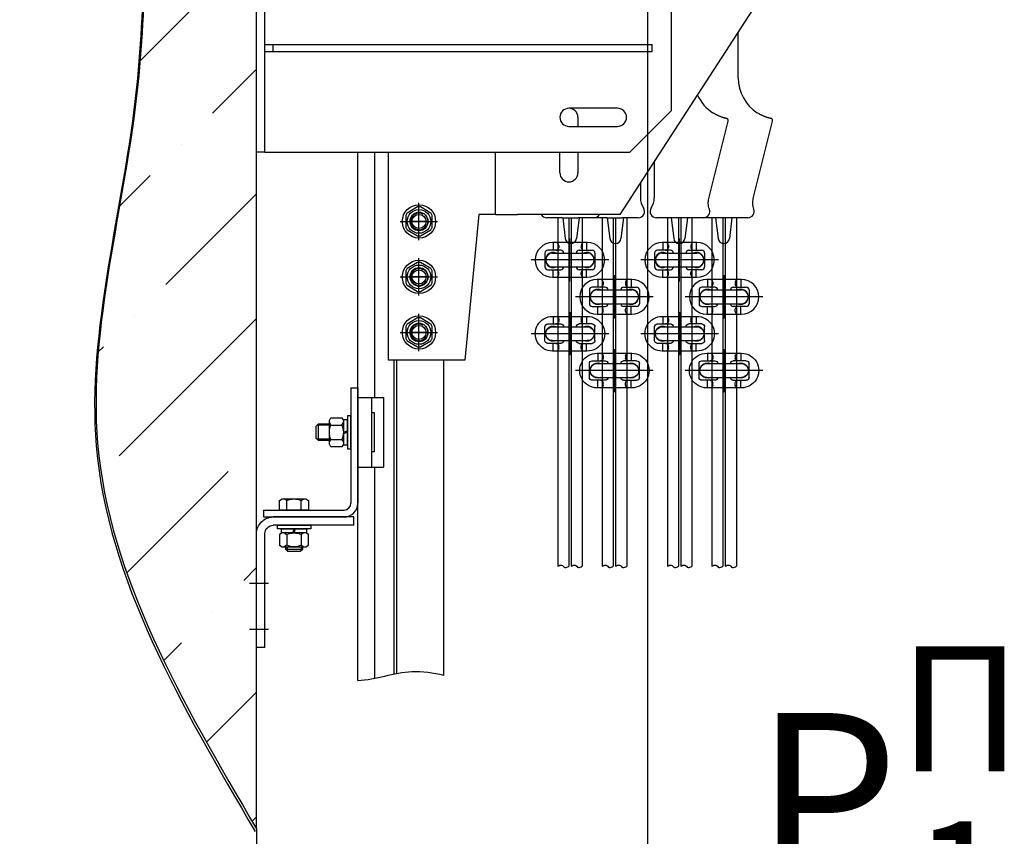
# Model space of a CAD drawing. Units: millimetres. Extents: x 0 to 2942, y -17 to 594.
# Drawn here: x 760 to 777, y 527 to 542 of the extents above; entities that cross this region are included whole.
import ezdxf

# ---------------------------------------------------------------- set-up
doc = ezdxf.new("R2010")
doc.units = ezdxf.units.MM
doc.linetypes.add('CENTER', pattern=[50.8, 31.75, -6.35, 6.35, -6.35])
doc.layers.add('ЕСКД_Оформление', color=1, linetype='Continuous', lineweight=13)
doc.styles.get("Standard").update_dxf_attribs({"font": 'GOST_A (SAPR LM)_2.ttf'})
doc.dimstyles.new('STANDARD$0', dxfattribs={"dimtxt": 3.5, "dimasz": 3.5, "dimexe": 2, "dimexo": 0, "dimgap": 1.25, "dimtad": 1, "dimdec": 3, "dimtxsty": 'Standard', "dimcen": 3.5, "dimclrd": 3, "dimclre": 1, "dimclrt": 3, "dimadec": 0, "dimazin": 2, "dimtfac": 1, "dimtdec": 3, "dimtmove": 0, "dimatfit": 3, "dimfxl": 1, "dimtolj": 1, "dimarcsym": 0})

# ---------------------------------------------------------------- blocks, each defined once
blk = doc.blocks.new('*D148')
at = {"layer": 'Defpoints', "color": 0, "linetype": 'Continuous', "lineweight": 60}
for p in [(763.823, 527.458), (770.869, 522.708), (763.823, 520.895)]:
    blk.add_point(p, dxfattribs=at)
at = {"layer": 'ЕСКД_Оформление', "color": 1, "lineweight": -2}
for p, q in [((763.823, 527.458), (763.823, 518.895)), ((770.869, 522.708), (770.869, 518.895))]:
    blk.add_line(p, q, dxfattribs=at)
at = {"layer": 'ЕСКД_Оформление', "color": 3, "lineweight": -2}
for p, q in [((763.823, 520.895), (740.215, 520.895)), ((761.323, 520.895), (758.823, 520.895)), ((770.869, 520.895), (763.823, 520.895)), ((773.369, 520.895), (775.869, 520.895))]:
    blk.add_line(p, q, dxfattribs=at)
at = {"layer": 'ЕСКД_Оформление', "color": 3, "linetype": 'Continuous', "lineweight": 60}
for points in [[(761.323, 520.478), (761.323, 521.311), (763.823, 520.895)], [(773.369, 521.311), (773.369, 520.478), (770.869, 520.895)]]:
    blk.add_solid(points, dxfattribs=at)
at = {"layer": 'ЕСКД_Оформление', "color": 3, "linetype": 'Continuous', "insert": (749.035, 523.397), "char_height": 2.5, "attachment_point": 5}
blk.add_mtext('\\A1;\\A1;L{\\H0.75x;\\S ^ 1;} =280...480', dxfattribs=at)

msp = doc.modelspace()

# ---------------------------------------------------------------- hatches: boundary and pattern name
h = msp.add_hatch()
h.set_pattern_fill('ANSI36', color=1, scale=0.5)
h.set_pattern_definition([(45, (-8128.8296, -87.4258), (0.841899, 3.08696304), [3.96875, -0.79375, 0, -0.79375])])
edge = h.paths.add_edge_path()
edge.add_spline(control_points=[(763.822668, 549.776576), (763.14755, 548.46018), (761.713143, 545.663263), (761.960925, 540.322294), (760.009524, 533.965146), (762.491981, 529.728894), (763.822668, 527.458108)], knot_values=[0, 0, 0, 0, 4.359419371, 9.262361412, 15.767213449, 23.282545006, 23.282545006, 23.282545006, 23.282545006], degree=3, periodic=0)
edge.add_line((763.822668, 527.458108), (763.822668, 549.776576))

# ---------------------------------------------------------------- linework, layer by layer
at = {"color": 1, "linetype": 'Continuous'}
for p, q in [((763.822668, 527.458108), (763.822668, 549.776576)), ((763.822668, 539.65263), (763.822668, 543.40263)), ((763.972668, 539.65263), (763.972668, 543.40263)), ((770.372668, 538.52763), (773.122668, 542.77763)), ((771.297668, 540.40263), (771.297668, 542.65263)), ((772.497668, 540.988974), (772.497668, 541.811721)), ((763.972668, 541.59013), (764.122668, 541.59013)), ((764.122668, 541.46513), (764.122668, 541.59013)), ((764.122668, 541.59013), (770.947668, 541.59013)), ((770.947668, 541.46513), (770.947668, 541.59013)), ((763.972668, 541.46513), (764.122668, 541.46513)), ((764.122668, 541.46513), (770.947668, 541.46513)), ((770.322668, 540.44013), (769.447668, 540.44013)), ((770.547668, 539.65263), (771.297668, 540.40263)), ((769.610168, 540.27763), (769.610168, 540.11513)), ((771.967628, 538.812715), (772.316138, 540.210512)), ((772.767628, 538.812715), (773.116138, 540.210512)), ((769.447668, 540.11513), (770.322668, 540.11513)), ((763.972668, 539.65263), (763.822668, 539.65263)), ((763.972668, 539.65263), (770.547668, 539.65263)), ((763.972668, 539.65263), (764.122668, 539.65263)), ((766.197668, 535.90263), (766.197668, 539.65263)), ((768.122668, 538.52763), (768.122668, 539.65263)), ((769.285168, 539.27763), (769.285168, 539.65263)), ((769.610168, 539.65263), (769.610168, 539.27763)), ((770.985168, 539.474221), (770.985168, 538.827202)), ((770.735168, 539.087857), (770.735168, 538.827202)), ((767.822668, 538.52763), (767.572668, 535.90263)), ((767.922668, 538.52763), (767.822668, 538.52763)), ((768.122668, 538.52763), (767.922668, 538.52763)), ((768.122668, 538.52763), (768.522668, 538.52763)), ((770.372668, 538.52763), (768.522668, 538.52763)), ((769.335168, 538.469753), (769.047668, 538.469753)), ((769.335168, 538.469753), (769.610168, 538.469753)), ((769.33704, 538.469753), (769.383192, 538.093875)), ((769.631748, 538.469753), (769.585596, 538.093875)), ((769.897668, 538.469753), (769.610168, 538.469753)), ((770.135168, 538.469753), (769.897668, 538.469753)), ((770.135168, 538.469753), (770.410168, 538.469753)), ((770.13704, 538.469753), (770.183192, 538.093875)), ((770.431748, 538.469753), (770.385596, 538.093875)), ((770.697668, 538.469753), (770.410168, 538.469753)), ((771.310168, 538.469753), (771.022668, 538.469753)), ((771.288587, 538.469753), (771.334739, 538.093875)), ((771.585168, 538.469753), (771.310168, 538.469753)), ((771.583296, 538.469753), (771.537144, 538.093875)), ((771.872668, 538.469753), (771.585168, 538.469753)), ((772.110168, 538.469753), (771.872668, 538.469753)), ((772.088587, 538.469753), (772.134739, 538.093875)), ((772.385168, 538.469753), (772.110168, 538.469753)), ((772.383296, 538.469753), (772.337144, 538.093875)), ((772.672668, 538.469753), (772.385168, 538.469753)), ((769.779414, 538.02015), (769.154414, 538.02015)), ((769.166914, 538.02015), (769.166914, 537.88265)), ((769.766914, 538.02015), (769.766914, 537.88265)), ((771.754414, 538.02015), (771.129414, 538.02015)), ((771.141914, 538.02015), (771.141914, 537.88265)), ((771.741914, 538.02015), (771.741914, 537.88265)), ((769.016914, 537.83265), (769.016914, 537.58265)), ((769.301444, 537.88265), (769.066914, 537.88265)), ((769.154414, 537.83265), (769.779414, 537.83265)), ((769.264842, 537.97015), (769.264842, 537.93265)), ((769.632384, 537.88265), (769.866914, 537.88265)), ((769.668987, 537.97015), (769.668987, 537.93265)), ((769.916914, 537.83265), (769.916914, 537.58265)), ((770.991914, 537.83265), (770.991914, 537.58265)), ((771.276444, 537.88265), (771.041914, 537.88265)), ((771.129414, 537.83265), (771.754414, 537.83265)), ((771.239842, 537.97015), (771.239842, 537.93265)), ((771.607384, 537.88265), (771.841914, 537.88265)), ((771.643987, 537.97015), (771.643987, 537.93265)), ((771.891914, 537.83265), (771.891914, 537.58265)), ((769.066914, 537.53265), (769.301444, 537.53265)), ((769.154414, 537.58265), (769.779414, 537.58265)), ((769.166914, 537.39515), (769.166914, 537.53265)), ((769.264842, 537.44515), (769.264842, 537.48265)), ((769.866914, 537.53265), (769.632384, 537.53265)), ((769.668987, 537.44515), (769.668987, 537.48265)), ((769.766914, 537.39515), (769.766914, 537.53265)), ((771.041914, 537.53265), (771.276444, 537.53265)), ((771.129414, 537.58265), (771.754414, 537.58265)), ((771.141914, 537.39515), (771.141914, 537.53265)), ((771.239842, 537.44515), (771.239842, 537.48265)), ((771.841914, 537.53265), (771.607384, 537.53265)), ((771.643987, 537.44515), (771.643987, 537.48265)), ((771.741914, 537.39515), (771.741914, 537.53265)), ((769.154414, 537.39515), (769.779414, 537.39515)), ((770.579414, 537.356078), (769.954414, 537.356078)), ((769.966914, 537.356078), (769.966914, 537.218578)), ((770.064842, 537.306078), (770.064842, 537.268578)), ((770.468987, 537.306078), (770.468987, 537.268578)), ((770.566914, 537.356078), (770.566914, 537.218578)), ((771.129414, 537.39515), (771.754414, 537.39515)), ((772.554414, 537.356078), (771.929414, 537.356078)), ((771.941914, 537.356078), (771.941914, 537.218578)), ((772.039842, 537.306078), (772.039842, 537.268578)), ((772.443987, 537.306078), (772.443987, 537.268578)), ((772.541914, 537.356078), (772.541914, 537.218578)), ((769.816914, 537.168578), (769.816914, 536.918578)), ((770.101444, 537.218578), (769.866914, 537.218578)), ((769.954414, 537.168578), (770.579414, 537.168578)), ((770.432384, 537.218578), (770.666914, 537.218578)), ((770.716914, 537.168578), (770.716914, 536.918578)), ((771.791914, 537.168578), (771.791914, 536.918578)), ((772.076444, 537.218578), (771.841914, 537.218578)), ((771.929414, 537.168578), (772.554414, 537.168578)), ((772.407384, 537.218578), (772.641914, 537.218578)), ((772.691914, 537.168578), (772.691914, 536.918578)), ((769.866914, 536.868578), (770.101444, 536.868578)), ((769.954414, 536.918578), (770.579414, 536.918578)), ((769.966914, 536.731078), (769.966914, 536.868578)), ((770.064842, 536.781078), (770.064842, 536.818578)), ((770.666914, 536.868578), (770.432384, 536.868578)), ((770.468987, 536.781078), (770.468987, 536.818578)), ((770.566914, 536.731078), (770.566914, 536.868578)), ((771.841914, 536.868578), (772.076444, 536.868578)), ((771.929414, 536.918578), (772.554414, 536.918578)), ((771.941914, 536.731078), (771.941914, 536.868578)), ((772.039842, 536.781078), (772.039842, 536.818578)), ((772.641914, 536.868578), (772.407384, 536.868578)), ((772.443987, 536.781078), (772.443987, 536.818578)), ((772.541914, 536.731078), (772.541914, 536.868578)), ((769.154414, 536.692006), (769.779414, 536.692006)), ((769.166914, 536.692006), (769.166914, 536.554506)), ((769.264842, 536.642006), (769.264842, 536.604506)), ((769.668987, 536.642006), (769.668987, 536.604506)), ((769.766914, 536.692006), (769.766914, 536.554506)), ((769.954414, 536.731078), (770.579414, 536.731078)), ((771.129414, 536.692006), (771.754414, 536.692006)), ((771.141914, 536.692006), (771.141914, 536.554506)), ((771.239842, 536.642006), (771.239842, 536.604506)), ((771.643987, 536.642006), (771.643987, 536.604506)), ((771.741914, 536.692006), (771.741914, 536.554506)), ((771.929414, 536.731078), (772.554414, 536.731078)), ((769.016914, 536.254506), (769.016914, 536.504506)), ((769.066914, 536.554506), (769.301444, 536.554506)), ((769.154414, 536.504506), (769.779414, 536.504506)), ((769.866914, 536.554506), (769.632384, 536.554506)), ((769.916914, 536.254506), (769.916914, 536.504506)), ((770.991914, 536.254506), (770.991914, 536.504506)), ((771.041914, 536.554506), (771.276444, 536.554506)), ((771.129414, 536.504506), (771.754414, 536.504506)), ((771.841914, 536.554506), (771.607384, 536.554506)), ((771.891914, 536.254506), (771.891914, 536.504506)), ((769.154414, 536.254506), (769.779414, 536.254506)), ((771.129414, 536.254506), (771.754414, 536.254506)), ((769.301444, 536.204506), (769.066914, 536.204506)), ((769.779414, 536.067006), (769.154414, 536.067006)), ((769.166914, 536.067006), (769.166914, 536.204506)), ((769.264842, 536.117006), (769.264842, 536.154506)), ((769.632384, 536.204506), (769.866914, 536.204506)), ((769.668987, 536.117006), (769.668987, 536.154506)), ((769.766914, 536.067006), (769.766914, 536.204506)), ((771.276444, 536.204506), (771.041914, 536.204506)), ((771.754414, 536.067006), (771.129414, 536.067006)), ((771.141914, 536.067006), (771.141914, 536.204506)), ((771.239842, 536.117006), (771.239842, 536.154506)), ((771.607384, 536.204506), (771.841914, 536.204506)), ((771.643987, 536.117006), (771.643987, 536.154506)), ((771.741914, 536.067006), (771.741914, 536.204506)), ((767.572668, 535.90263), (766.197668, 535.90263)), ((769.866914, 535.890435), (770.101444, 535.890435)), ((769.954414, 536.027935), (770.579414, 536.027935)), ((769.966914, 536.027935), (769.966914, 535.890435)), ((770.064842, 535.977935), (770.064842, 535.940435)), ((770.666914, 535.890435), (770.432384, 535.890435)), ((770.468987, 535.977935), (770.468987, 535.940435)), ((770.566914, 536.027935), (770.566914, 535.890435)), ((771.841914, 535.890435), (772.076444, 535.890435)), ((771.929414, 536.027935), (772.554414, 536.027935)), ((771.941914, 536.027935), (771.941914, 535.890435)), ((772.039842, 535.977935), (772.039842, 535.940435)), ((772.641914, 535.890435), (772.407384, 535.890435)), ((772.443987, 535.977935), (772.443987, 535.940435)), ((772.541914, 536.027935), (772.541914, 535.890435)), ((769.816914, 535.590435), (769.816914, 535.840435)), ((769.954414, 535.840435), (770.579414, 535.840435)), ((770.716914, 535.590435), (770.716914, 535.840435)), ((771.791914, 535.590435), (771.791914, 535.840435)), ((771.929414, 535.840435), (772.554414, 535.840435)), ((772.691914, 535.590435), (772.691914, 535.840435)), ((770.101444, 535.540435), (769.866914, 535.540435)), ((769.954414, 535.590435), (770.579414, 535.590435)), ((769.966914, 535.402935), (769.966914, 535.540435)), ((770.432384, 535.540435), (770.666914, 535.540435)), ((770.566914, 535.402935), (770.566914, 535.540435)), ((772.076444, 535.540435), (771.841914, 535.540435)), ((771.929414, 535.590435), (772.554414, 535.590435)), ((771.941914, 535.402935), (771.941914, 535.540435)), ((772.407384, 535.540435), (772.641914, 535.540435)), ((772.541914, 535.402935), (772.541914, 535.540435)), ((770.579414, 535.402935), (769.954414, 535.402935)), ((770.064842, 535.452935), (770.064842, 535.490435)), ((770.468987, 535.452935), (770.468987, 535.490435)), ((772.554414, 535.402935), (771.929414, 535.402935)), ((772.039842, 535.452935), (772.039842, 535.490435)), ((772.443987, 535.452935), (772.443987, 535.490435)), ((765.647668, 535.22763), (766.10997, 535.22763)), ((765.897668, 533.97763), (765.897668, 535.22763)), ((766.10997, 535.22763), (766.10997, 533.97763)), ((765.947668, 534.95263), (765.897668, 534.95263)), ((765.947668, 534.25263), (765.947668, 534.95263)), ((765.947668, 534.25263), (765.897668, 534.25263)), ((765.647668, 533.97763), (766.10997, 533.97763))]:
    msp.add_line(p, q, dxfattribs=at)
at = {"color": 3, "linetype": 'Continuous'}
msp.add_line((770.868603, 526.708052), (770.868603, 543.92763), dxfattribs=at)
at = {"color": 1}
for p, q in [((765.647668, 530.130931), (765.647668, 539.65263)), ((765.953718, 535.22763), (765.953718, 539.65263)), ((766.723172, 538.662729), (766.534663, 538.553893)), ((766.747668, 538.25263), (766.747668, 538.56513)), ((766.747668, 538.24013), (766.747668, 538.56513)), ((766.960672, 538.553893), (766.772163, 538.662729)), ((766.510168, 538.511466), (766.510168, 538.293794)), ((766.910168, 538.40263), (766.585168, 538.40263)), ((766.985168, 538.293794), (766.985168, 538.511466)), ((769.245452, 538.469753), (769.245452, 532.189706)), ((769.445452, 538.469753), (769.445452, 532.189706)), ((769.488377, 538.469753), (769.488377, 532.189706)), ((769.688377, 538.469753), (769.688377, 532.189706)), ((770.045452, 538.469753), (770.045452, 532.189706)), ((770.245452, 538.469753), (770.245452, 532.189706)), ((770.288377, 538.469753), (770.288377, 532.189706)), ((770.488377, 538.469753), (770.488377, 532.189706)), ((771.220452, 538.469753), (771.220452, 532.189706)), ((771.420452, 538.469753), (771.420452, 532.189706)), ((771.463377, 538.469753), (771.463377, 532.189706)), ((771.663377, 538.469753), (771.663377, 532.189706)), ((772.020452, 538.469753), (772.020452, 532.189706)), ((772.220452, 538.469753), (772.220452, 532.189706)), ((772.263377, 538.469753), (772.263377, 532.189706)), ((772.463377, 538.469753), (772.463377, 532.189706)), ((766.534663, 538.251367), (766.723172, 538.142531)), ((766.772163, 538.142531), (766.960672, 538.251367)), ((766.723172, 537.662729), (766.534663, 537.553893)), ((766.960672, 537.553893), (766.772163, 537.662729)), ((766.510168, 537.511466), (766.510168, 537.293794)), ((766.747668, 537.25263), (766.747668, 537.56513)), ((766.747668, 537.24013), (766.747668, 537.56513)), ((766.985168, 537.293794), (766.985168, 537.511466)), ((766.910168, 537.40263), (766.585168, 537.40263)), ((766.534663, 537.251367), (766.723172, 537.142531)), ((766.772163, 537.142531), (766.960672, 537.251367)), ((766.723172, 536.662729), (766.534663, 536.553893)), ((766.960672, 536.553893), (766.772163, 536.662729)), ((766.510168, 536.511466), (766.510168, 536.293794)), ((766.910168, 536.40263), (766.585168, 536.40263)), ((766.747668, 536.25263), (766.747668, 536.56513)), ((766.747668, 536.24013), (766.747668, 536.56513)), ((766.985168, 536.293794), (766.985168, 536.511466)), ((766.534663, 536.251367), (766.723172, 536.142531)), ((766.772163, 536.142531), (766.960672, 536.251367)), ((766.297668, 530.247532), (766.297668, 535.90263)), ((766.347668, 530.257476), (766.347668, 535.90263)), ((767.197668, 530.225329), (767.197668, 535.90263)), ((765.522668, 535.40263), (765.647668, 535.40263)), ((765.522668, 535.40263), (765.522668, 533.32763)), ((765.647668, 535.40263), (765.647668, 533.32763)), ((765.647668, 535.22763), (765.647668, 533.97763)), ((765.135168, 534.81638), (765.162592, 534.86388)), ((765.135168, 534.38888), (765.135168, 534.81638)), ((765.162592, 534.86388), (765.357744, 534.86388)), ((765.357744, 534.86388), (765.385168, 534.81638)), ((765.460168, 534.82888), (765.385168, 534.82888)), ((765.385168, 534.82888), (765.385168, 534.37638)), ((765.385168, 534.81638), (765.385168, 534.38888)), ((765.522668, 534.90263), (765.460168, 534.90263)), ((765.460168, 534.90263), (765.460168, 534.30263)), ((765.460168, 534.37638), (765.460168, 534.82888)), ((765.522668, 534.30263), (765.522668, 534.90263)), ((764.897668, 534.71263), (764.937668, 534.75263)), ((764.897668, 534.49263), (764.897668, 534.71263)), ((765.135168, 534.728955), (764.913993, 534.728955)), ((764.937668, 534.75263), (765.135168, 534.75263)), ((764.937668, 534.45263), (764.937668, 534.75263)), ((765.135168, 534.780755), (765.162592, 534.733255)), ((765.162592, 534.733255), (765.357744, 534.733255)), ((765.357744, 534.733255), (765.385168, 534.780755)), ((765.385168, 534.60263), (765.460168, 534.629928)), ((764.937668, 534.45263), (764.897668, 534.49263)), ((765.135168, 534.476305), (764.913993, 534.476305)), ((765.135168, 534.45263), (764.937668, 534.45263)), ((765.135168, 534.424505), (765.162592, 534.472005)), ((765.162592, 534.472005), (765.357744, 534.472005)), ((765.357744, 534.472005), (765.385168, 534.424505)), ((765.460168, 534.60263), (765.385168, 534.575332)), ((765.162592, 534.34138), (765.135168, 534.38888)), ((765.357744, 534.34138), (765.162592, 534.34138)), ((765.385168, 534.38888), (765.357744, 534.34138)), ((765.385168, 534.37638), (765.460168, 534.37638)), ((765.460168, 534.30263), (765.522668, 534.30263)), ((765.953718, 530.17295), (765.953718, 533.97763)), ((764.236418, 533.373817), (764.286323, 533.40263)), ((764.286323, 533.40263), (764.709013, 533.40263)), ((764.367043, 533.373817), (764.317138, 533.40263)), ((764.628293, 533.373817), (764.678198, 533.40263)), ((764.709013, 533.40263), (764.758918, 533.373817)), ((764.236418, 533.20263), (764.236418, 533.373817)), ((764.367043, 533.20263), (764.367043, 533.373817)), ((764.628293, 533.20263), (764.628293, 533.373817)), ((764.758918, 533.373817), (764.758918, 533.20263)), ((763.947668, 533.20263), (763.947668, 533.07763)), ((763.947668, 533.20263), (765.397668, 533.20263)), ((763.947668, 533.07763), (765.397668, 533.07763)), ((765.572668, 533.07763), (764.122668, 533.07763)), ((764.758918, 533.20263), (764.236418, 533.20263)), ((765.572668, 532.92763), (765.572668, 533.07763)), ((765.572668, 532.92763), (764.122668, 532.92763)), ((764.197668, 532.92763), (764.797668, 532.92763)), ((764.197668, 532.86513), (764.197668, 532.92763)), ((764.797668, 532.86513), (764.197668, 532.86513)), ((764.271418, 532.86513), (764.723918, 532.86513)), ((764.271418, 532.79013), (764.271418, 532.86513)), ((764.497668, 532.86513), (764.47037, 532.79013)), ((764.497668, 532.79013), (764.524966, 532.86513)), ((764.723918, 532.86513), (764.723918, 532.79013)), ((764.797668, 532.92763), (764.797668, 532.86513)), ((763.822668, 530.72763), (763.822668, 532.77763)), ((763.972668, 530.72763), (763.972668, 532.77763)), ((764.283918, 532.79013), (764.236418, 532.762706)), ((764.236418, 532.762706), (764.236418, 532.567554)), ((764.723918, 532.79013), (764.271418, 532.79013)), ((764.711418, 532.79013), (764.283918, 532.79013)), ((764.319543, 532.79013), (764.367043, 532.762706)), ((764.367043, 532.762706), (764.367043, 532.567554)), ((764.675793, 532.79013), (764.628293, 532.762706)), ((764.628293, 532.762706), (764.628293, 532.567554)), ((764.758918, 532.762706), (764.711418, 532.79013)), ((764.758918, 532.567554), (764.758918, 532.762706)), ((764.236418, 532.567554), (764.283918, 532.54013)), ((764.283918, 532.54013), (764.711418, 532.54013)), ((764.367043, 532.567554), (764.319543, 532.54013)), ((764.347668, 532.49263), (764.347668, 532.54013)), ((764.371343, 532.54013), (764.371343, 532.468955)), ((764.623993, 532.54013), (764.623993, 532.468955)), ((764.628293, 532.567554), (764.675793, 532.54013)), ((764.647668, 532.54013), (764.647668, 532.49263)), ((764.711418, 532.54013), (764.758918, 532.567554)), ((764.647668, 532.49263), (764.347668, 532.49263)), ((764.387668, 532.45263), (764.347668, 532.49263)), ((764.607668, 532.45263), (764.387668, 532.45263)), ((764.647668, 532.49263), (764.607668, 532.45263)), ((764.038231, 531.87763), (763.696724, 531.87763)), ((764.038231, 531.05263), (763.696724, 531.05263)), ((763.972668, 530.72763), (763.822668, 530.72763))]:
    msp.add_line(p, q, dxfattribs=at)
at = {"color": 1, "linetype": 'CENTER'}
for p, q in [((766.747668, 538.06638), (766.747668, 538.73888)), ((766.411418, 538.40263), (767.083918, 538.40263)), ((769.466914, 537.32015), (769.466914, 538.09515)), ((771.441914, 537.32015), (771.441914, 538.09515)), ((769.466914, 537.50765), (769.466914, 537.90765)), ((771.441914, 537.50765), (771.441914, 537.90765)), ((766.747668, 537.06638), (766.747668, 537.73888)), ((770.166914, 537.70765), (768.766914, 537.70765)), ((769.979414, 537.70765), (768.954414, 537.70765)), ((772.141914, 537.70765), (770.741914, 537.70765)), ((771.954414, 537.70765), (770.929414, 537.70765)), ((766.411418, 537.40263), (767.083918, 537.40263)), ((770.266914, 536.656078), (770.266914, 537.431078)), ((772.241914, 536.656078), (772.241914, 537.431078)), ((770.266914, 536.843578), (770.266914, 537.243578)), ((772.241914, 536.843578), (772.241914, 537.243578)), ((770.966914, 537.043578), (769.566914, 537.043578)), ((770.779414, 537.043578), (769.754414, 537.043578)), ((772.941914, 537.043578), (771.541914, 537.043578)), ((772.754414, 537.043578), (771.729414, 537.043578)), ((769.466914, 536.767006), (769.466914, 535.992006)), ((771.441914, 536.767006), (771.441914, 535.992006)), ((766.747668, 536.06638), (766.747668, 536.73888)), ((769.466914, 536.579506), (769.466914, 536.179506)), ((771.441914, 536.579506), (771.441914, 536.179506)), ((766.411418, 536.40263), (767.083918, 536.40263)), ((770.166914, 536.379506), (768.766914, 536.379506)), ((769.979414, 536.379506), (768.954414, 536.379506)), ((772.141914, 536.379506), (770.741914, 536.379506)), ((771.954414, 536.379506), (770.929414, 536.379506)), ((770.266914, 536.102935), (770.266914, 535.327935)), ((772.241914, 536.102935), (772.241914, 535.327935)), ((770.266914, 535.915435), (770.266914, 535.515435)), ((772.241914, 535.915435), (772.241914, 535.515435)), ((770.966914, 535.715435), (769.566914, 535.715435)), ((770.779414, 535.715435), (769.754414, 535.715435)), ((772.941914, 535.715435), (771.541914, 535.715435)), ((772.754414, 535.715435), (771.729414, 535.715435))]:
    msp.add_line(p, q, dxfattribs=at)
at = {"color": 1}
for centre, radius in [((766.747668, 538.40263), 0.3), ((766.747668, 538.40263), 0.21375), ((766.747668, 538.40263), 0.126325), ((766.747668, 537.40263), 0.3), ((766.747668, 537.40263), 0.21375), ((766.747668, 537.40263), 0.126325), ((766.747668, 536.40263), 0.3), ((766.747668, 536.40263), 0.21375), ((766.747668, 536.40263), 0.126325)]:
    msp.add_circle(centre, radius, dxfattribs=at)
at = {"color": 1, "linetype": 'Continuous'}
for centre in [(766.747668, 538.40263), (766.747668, 537.40263), (766.747668, 536.40263)]:
    msp.add_circle(centre, 0.1625, dxfattribs=at)
for centre, radius, start, end in [((773.247668, 540.988974), 0.75, 180, 237.1340996), ((772.447668, 540.988974), 0.75, 204.4129454, 237.1340996), ((769.447668, 540.27763), 0.1625, 90, 270), ((769.447668, 540.27763), 0.1625, 0, 90), ((770.322668, 540.27763), 0.1625, 270, 90), ((769.447668, 539.27763), 0.1625, 180, 0), ((771.060168, 538.827202), 0.325, 180, 214.0477324), ((770.660168, 538.827202), 0.325, 325.9522676, 0), ((770.697668, 538.582253), 0.1125, 270, 34.0477324), ((771.022668, 538.582253), 0.1125, 145.9522676, 270), ((771.872668, 538.582253), 0.1125, 270, 20.3074247), ((772.672668, 538.582253), 0.1125, 270, 20.3074247), ((769.047668, 538.582253), 0.1125, 209.0475253, 270), ((769.897668, 538.582253), 0.1125, 270, 330.9524747), ((769.154414, 537.70765), 0.3125, 90, 270), ((769.214842, 537.97015), 0.05, 0, 90), ((769.484394, 538.106301), 0.101962, 187, 353), ((769.718987, 537.97015), 0.05, 90, 180), ((769.779414, 537.70765), 0.3125, 270, 90), ((770.284394, 538.106301), 0.101962, 187, 353), ((771.129414, 537.70765), 0.3125, 90, 270), ((771.189842, 537.97015), 0.05, 0, 90), ((771.435941, 538.106301), 0.101962, 187, 353), ((771.693987, 537.97015), 0.05, 90, 180), ((771.754414, 537.70765), 0.3125, 270, 90), ((772.235941, 538.106301), 0.101962, 187, 353), ((769.066914, 537.83265), 0.05, 90, 180), ((769.166914, 537.70765), 0.1375, 65.3800227, 294.6199773), ((769.154414, 537.70765), 0.125, 90, 270), ((769.214842, 537.93265), 0.05, 270, 0), ((769.301444, 537.83265), 0.05, 0, 90), ((769.632384, 537.83265), 0.05, 90, 180), ((769.718987, 537.93265), 0.05, 180, 270), ((769.766914, 537.70765), 0.1375, 245.3800227, 114.6199773), ((769.779414, 537.70765), 0.125, 270, 90), ((769.866914, 537.83265), 0.05, 0, 90), ((771.041914, 537.83265), 0.05, 90, 180), ((771.141914, 537.70765), 0.1375, 65.3800227, 294.6199773), ((771.129414, 537.70765), 0.125, 90, 270), ((771.189842, 537.93265), 0.05, 270, 0), ((771.276444, 537.83265), 0.05, 0, 90), ((771.607384, 537.83265), 0.05, 90, 180), ((771.693987, 537.93265), 0.05, 180, 270), ((771.741914, 537.70765), 0.1375, 245.3800227, 114.6199773), ((771.754414, 537.70765), 0.125, 270, 90), ((771.841914, 537.83265), 0.05, 0, 90), ((769.066914, 537.58265), 0.05, 180, 270), ((769.214842, 537.48265), 0.05, 0, 90), ((769.301444, 537.58265), 0.05, 270, 0), ((769.632384, 537.58265), 0.05, 180, 270), ((769.718987, 537.48265), 0.05, 90, 180), ((769.866914, 537.58265), 0.05, 270, 0), ((771.041914, 537.58265), 0.05, 180, 270), ((771.189842, 537.48265), 0.05, 0, 90), ((771.276444, 537.58265), 0.05, 270, 0), ((771.607384, 537.58265), 0.05, 180, 270), ((771.693987, 537.48265), 0.05, 90, 180), ((771.841914, 537.58265), 0.05, 270, 0), ((769.214842, 537.44515), 0.05, 270, 0), ((769.954414, 537.043578), 0.3125, 90, 270), ((769.718987, 537.44515), 0.05, 180, 270), ((770.014842, 537.306078), 0.05, 0, 90), ((770.518987, 537.306078), 0.05, 90, 180), ((770.579414, 537.043578), 0.3125, 270, 90), ((771.189842, 537.44515), 0.05, 270, 0), ((771.929414, 537.043578), 0.3125, 90, 270), ((771.693987, 537.44515), 0.05, 180, 270), ((771.989842, 537.306078), 0.05, 0, 90), ((772.493987, 537.306078), 0.05, 90, 180), ((772.554414, 537.043578), 0.3125, 270, 90), ((769.866914, 537.168578), 0.05, 90, 180), ((769.966914, 537.043578), 0.1375, 65.3800227, 294.6199773), ((769.954414, 537.043578), 0.125, 90, 270), ((770.014842, 537.268578), 0.05, 270, 0), ((770.101444, 537.168578), 0.05, 0, 90), ((770.432384, 537.168578), 0.05, 90, 180), ((770.518987, 537.268578), 0.05, 180, 270), ((770.566914, 537.043578), 0.1375, 245.3800227, 114.6199773), ((770.579414, 537.043578), 0.125, 270, 90), ((770.666914, 537.168578), 0.05, 0, 90), ((771.841914, 537.168578), 0.05, 90, 180), ((771.941914, 537.043578), 0.1375, 65.3800227, 294.6199773), ((771.929414, 537.043578), 0.125, 90, 270), ((771.989842, 537.268578), 0.05, 270, 0), ((772.076444, 537.168578), 0.05, 0, 90), ((772.407384, 537.168578), 0.05, 90, 180), ((772.493987, 537.268578), 0.05, 180, 270), ((772.541914, 537.043578), 0.1375, 245.3800227, 114.6199773), ((772.554414, 537.043578), 0.125, 270, 90), ((772.641914, 537.168578), 0.05, 0, 90), ((769.866914, 536.918578), 0.05, 180, 270), ((770.014842, 536.818578), 0.05, 0, 90), ((770.014842, 536.781078), 0.05, 270, 0), ((770.101444, 536.918578), 0.05, 270, 0), ((770.432384, 536.918578), 0.05, 180, 270), ((770.518987, 536.818578), 0.05, 90, 180), ((770.518987, 536.781078), 0.05, 180, 270), ((770.666914, 536.918578), 0.05, 270, 0), ((771.841914, 536.918578), 0.05, 180, 270), ((771.989842, 536.818578), 0.05, 0, 90), ((771.989842, 536.781078), 0.05, 270, 0), ((772.076444, 536.918578), 0.05, 270, 0), ((772.407384, 536.918578), 0.05, 180, 270), ((772.493987, 536.818578), 0.05, 90, 180), ((772.493987, 536.781078), 0.05, 180, 270), ((772.641914, 536.918578), 0.05, 270, 0)]:
    msp.add_arc(centre, radius, start, end, dxfattribs=at)
at = {"color": 1}
for centre, radius, start, end in [((766.747668, 538.40263), 0.26125, 144.6199773, 155.3800227), ((766.747668, 538.40263), 0.15, 60, 330), ((766.747668, 538.40263), 0.26125, 84.6199773, 95.3800227), ((766.747668, 538.40263), 0.26125, 24.6199773, 35.3800227), ((766.747668, 538.40263), 0.26125, 204.6199773, 215.3800227), ((766.747668, 538.40263), 0.26125, 324.6199773, 335.3800227), ((766.747668, 538.40263), 0.26125, 264.6199773, 275.3800227), ((766.747668, 537.40263), 0.26125, 84.6199773, 95.3800227), ((766.747668, 537.40263), 0.26125, 144.6199773, 155.3800227), ((766.747668, 537.40263), 0.15, 60, 330), ((766.747668, 537.40263), 0.26125, 24.6199773, 35.3800227), ((766.747668, 537.40263), 0.26125, 204.6199773, 215.3800227), ((766.747668, 537.40263), 0.26125, 324.6199773, 335.3800227), ((766.747668, 537.40263), 0.26125, 264.6199773, 275.3800227), ((766.747668, 536.40263), 0.26125, 84.6199773, 95.3800227), ((766.747668, 536.40263), 0.26125, 144.6199773, 155.3800227), ((766.747668, 536.40263), 0.15, 60, 330), ((766.747668, 536.40263), 0.26125, 24.6199773, 35.3800227), ((766.747668, 536.40263), 0.26125, 204.6199773, 215.3800227), ((766.747668, 536.40263), 0.26125, 324.6199773, 335.3800227), ((766.747668, 536.40263), 0.26125, 264.6199773, 275.3800227), ((765.397668, 533.32763), 0.25, 270, 0), ((765.397668, 533.32763), 0.125, 270, 0)]:
    msp.add_arc(centre, radius, start, end, dxfattribs=at)
at = {"color": 1, "extrusion": (0, 0, -1)}
for centre, major_axis, start_param, end_param in [((766.747668, 538.40263), (-0.114905, 0.114905), 5.497787144, 11.780972451), ((766.747668, 537.40263), (-0.114905, 0.114905), 5.497787144, 11.780972451), ((766.747668, 536.40263), (-0.114905, 0.114905), 5.497787144, 11.780972451), ((765.459973, 534.60263), (-0.229672, 0.229672), 5.083907052, 5.911667235), ((765.060363, 534.60263), (0.229672, 0.229672), 0.371518072, 1.199278255), ((764.497668, 533.092125), (-0.21956, 0.21956), 0.351196701, 1.219599625), ((764.122668, 532.77763), (-0.212132, 0.212132), 5.497787144, 7.068583471), ((764.122668, 532.77763), (-0.106066, 0.106066), 5.497787144, 7.068583471), ((764.497668, 532.465325), (-0.229672, 0.229672), 0.371518072, 1.199278255), ((764.497668, 532.864935), (0.229672, 0.229672), 1.942314399, 2.770074582)]:
    msp.add_ellipse(centre, major_axis=major_axis, ratio=1, start_param=start_param, end_param=end_param, dxfattribs=at)
at = {"color": 1, "linetype": 'Continuous', "extrusion": (0, 0, -1)}
for centre, major_axis, start_param, end_param in [((769.154414, 536.379506), (-0.220971, 0.220971), 3.926990817, 7.068583471), ((769.214842, 536.642006), (0.035355, 0.035355), -0.785398163, 0.785398163), ((769.214842, 536.604506), (-0.035355, 0.035355), 2.35619449, 3.926990817), ((769.718987, 536.642006), (0.035355, 0.035355), 3.926990817, 5.497787144), ((769.718987, 536.604506), (-0.035355, 0.035355), 3.926990817, 5.497787144), ((769.779414, 536.379506), (-0.220971, 0.220971), 0.785398163, 3.926990817), ((771.129414, 536.379506), (-0.220971, 0.220971), 3.926990817, 7.068583471), ((771.189842, 536.642006), (0.035355, 0.035355), -0.785398163, 0.785398163), ((771.189842, 536.604506), (-0.035355, 0.035355), 2.35619449, 3.926990817), ((771.693987, 536.642006), (0.035355, 0.035355), 3.926990817, 5.497787144), ((771.693987, 536.604506), (-0.035355, 0.035355), 3.926990817, 5.497787144), ((771.754414, 536.379506), (-0.220971, 0.220971), 0.785398163, 3.926990817), ((769.066914, 536.504506), (-0.035355, 0.035355), 5.497787144, 7.068583471), ((769.166914, 536.379506), (-0.097227, 0.097227), 3.497291151, 7.498283137), ((769.154414, 536.379506), (-0.088388, 0.088388), 3.926990817, 7.068583471), ((769.301444, 536.504506), (0.035355, 0.035355), -0.785398163, 0.785398163), ((769.632384, 536.504506), (-0.035355, 0.035355), 5.497787144, 7.068583471), ((769.766914, 536.379506), (-0.097227, 0.097227), 0.355698497, 4.356690483), ((769.779414, 536.379506), (-0.088388, 0.088388), 0.785398163, 3.926990817), ((769.866914, 536.504506), (0.035355, 0.035355), -0.785398163, 0.785398163), ((771.041914, 536.504506), (-0.035355, 0.035355), 5.497787144, 7.068583471), ((771.141914, 536.379506), (-0.097227, 0.097227), 3.497291151, 7.498283137), ((771.129414, 536.379506), (-0.088388, 0.088388), 3.926990817, 7.068583471), ((771.276444, 536.504506), (0.035355, 0.035355), -0.785398163, 0.785398163), ((771.607384, 536.504506), (-0.035355, 0.035355), 5.497787144, 7.068583471), ((771.741914, 536.379506), (-0.097227, 0.097227), 0.355698497, 4.356690483), ((771.754414, 536.379506), (-0.088388, 0.088388), 0.785398163, 3.926990817), ((771.841914, 536.504506), (0.035355, 0.035355), -0.785398163, 0.785398163), ((769.066914, 536.254506), (0.035355, 0.035355), 2.35619449, 3.926990817), ((769.301444, 536.254506), (-0.035355, 0.035355), 2.35619449, 3.926990817), ((769.632384, 536.254506), (0.035355, 0.035355), 2.35619449, 3.926990817), ((769.866914, 536.254506), (-0.035355, 0.035355), 2.35619449, 3.926990817), ((771.041914, 536.254506), (0.035355, 0.035355), 2.35619449, 3.926990817), ((771.276444, 536.254506), (-0.035355, 0.035355), 2.35619449, 3.926990817), ((771.607384, 536.254506), (0.035355, 0.035355), 2.35619449, 3.926990817), ((771.841914, 536.254506), (-0.035355, 0.035355), 2.35619449, 3.926990817), ((769.214842, 536.154506), (0.035355, 0.035355), -0.785398163, 0.785398163), ((769.214842, 536.117006), (-0.035355, 0.035355), 2.35619449, 3.926990817), ((769.718987, 536.154506), (0.035355, 0.035355), 3.926990817, 5.497787144), ((769.718987, 536.117006), (-0.035355, 0.035355), 3.926990817, 5.497787144), ((771.189842, 536.154506), (0.035355, 0.035355), -0.785398163, 0.785398163), ((771.189842, 536.117006), (-0.035355, 0.035355), 2.35619449, 3.926990817), ((771.693987, 536.154506), (0.035355, 0.035355), 3.926990817, 5.497787144), ((771.693987, 536.117006), (-0.035355, 0.035355), 3.926990817, 5.497787144), ((769.954414, 535.715435), (-0.220971, 0.220971), 3.926990817, 7.068583471), ((769.866914, 535.840435), (-0.035355, 0.035355), 5.497787144, 7.068583471), ((770.014842, 535.977935), (0.035355, 0.035355), -0.785398163, 0.785398163), ((770.014842, 535.940435), (-0.035355, 0.035355), 2.35619449, 3.926990817), ((770.101444, 535.840435), (0.035355, 0.035355), -0.785398163, 0.785398163), ((770.432384, 535.840435), (-0.035355, 0.035355), 5.497787144, 7.068583471), ((770.518987, 535.977935), (0.035355, 0.035355), 3.926990817, 5.497787144), ((770.518987, 535.940435), (-0.035355, 0.035355), 3.926990817, 5.497787144), ((770.579414, 535.715435), (-0.220971, 0.220971), 0.785398163, 3.926990817), ((770.666914, 535.840435), (0.035355, 0.035355), -0.785398163, 0.785398163), ((771.929414, 535.715435), (-0.220971, 0.220971), 3.926990817, 7.068583471), ((771.841914, 535.840435), (-0.035355, 0.035355), 5.497787144, 7.068583471), ((771.989842, 535.977935), (0.035355, 0.035355), -0.785398163, 0.785398163), ((771.989842, 535.940435), (-0.035355, 0.035355), 2.35619449, 3.926990817), ((772.076444, 535.840435), (0.035355, 0.035355), -0.785398163, 0.785398163), ((772.407384, 535.840435), (-0.035355, 0.035355), 5.497787144, 7.068583471), ((772.493987, 535.977935), (0.035355, 0.035355), 3.926990817, 5.497787144), ((772.493987, 535.940435), (-0.035355, 0.035355), 3.926990817, 5.497787144), ((772.554414, 535.715435), (-0.220971, 0.220971), 0.785398163, 3.926990817), ((772.641914, 535.840435), (0.035355, 0.035355), -0.785398163, 0.785398163), ((769.966914, 535.715435), (-0.097227, 0.097227), 3.497291151, 7.498283137), ((769.954414, 535.715435), (-0.088388, 0.088388), 3.926990817, 7.068583471), ((770.566914, 535.715435), (-0.097227, 0.097227), 0.355698497, 4.356690483), ((770.579414, 535.715435), (-0.088388, 0.088388), 0.785398163, 3.926990817), ((771.941914, 535.715435), (-0.097227, 0.097227), 3.497291151, 7.498283137), ((771.929414, 535.715435), (-0.088388, 0.088388), 3.926990817, 7.068583471), ((772.541914, 535.715435), (-0.097227, 0.097227), 0.355698497, 4.356690483), ((772.554414, 535.715435), (-0.088388, 0.088388), 0.785398163, 3.926990817), ((769.866914, 535.590435), (0.035355, 0.035355), 2.35619449, 3.926990817), ((770.014842, 535.490435), (0.035355, 0.035355), -0.785398163, 0.785398163), ((770.101444, 535.590435), (-0.035355, 0.035355), 2.35619449, 3.926990817), ((770.432384, 535.590435), (0.035355, 0.035355), 2.35619449, 3.926990817), ((770.518987, 535.490435), (0.035355, 0.035355), 3.926990817, 5.497787144), ((770.666914, 535.590435), (-0.035355, 0.035355), 2.35619449, 3.926990817), ((771.841914, 535.590435), (0.035355, 0.035355), 2.35619449, 3.926990817), ((771.989842, 535.490435), (0.035355, 0.035355), -0.785398163, 0.785398163), ((772.076444, 535.590435), (-0.035355, 0.035355), 2.35619449, 3.926990817), ((772.407384, 535.590435), (0.035355, 0.035355), 2.35619449, 3.926990817), ((772.493987, 535.490435), (0.035355, 0.035355), 3.926990817, 5.497787144), ((772.641914, 535.590435), (-0.035355, 0.035355), 2.35619449, 3.926990817), ((770.014842, 535.452935), (-0.035355, 0.035355), 2.35619449, 3.926990817), ((770.518987, 535.452935), (-0.035355, 0.035355), 3.926990817, 5.497787144), ((771.989842, 535.452935), (-0.035355, 0.035355), 2.35619449, 3.926990817), ((772.493987, 535.452935), (-0.035355, 0.035355), 3.926990817, 5.497787144)]:
    msp.add_ellipse(centre, major_axis=major_axis, ratio=1, start_param=start_param, end_param=end_param, dxfattribs=at)
at = {"color": 1, "linetype": 'Continuous'}
for points, knots in [([(763.7982, 549.728864), (763.12308, 548.412465), (761.688676, 545.615549), (761.936436, 540.274583), (759.985079, 533.917438), (762.467512, 529.681183), (763.7982, 527.410396)], [0, 0, 0, 0, 4.35942937, 9.262361313, 15.767207597, 23.28254067, 23.28254067, 23.28254067, 23.28254067]), ([(763.822668, 549.776576), (763.147549, 548.460177), (761.713144, 545.66326), (761.960905, 540.322295), (760.009547, 533.96515), (762.49198, 529.728895), (763.822668, 527.458108)], [0, 0, 0, 0, 4.35942937, 9.262361313, 15.767207597, 23.28254067, 23.28254067, 23.28254067, 23.28254067]), ([(772.287339, 540.256311), (772.285723, 540.256665), (772.278977, 540.258097), (772.257457, 540.26342), (772.24343, 540.267095), (772.226324, 540.27238)], [0, 0, 0, 0, 0.3896976461, 0.3896976461, 0.7365462695, 0.7365462695, 0.7365462695, 0.7365462695]), ([(772.287749, 540.256222), (772.28735, 540.256309), (772.287353, 540.256308), (772.285762, 540.256658), (772.284605, 540.256913), (772.283051, 540.257263)], [0, 0, 0, 0, 0.1096453837, 0.1096453837, 0.2184435648, 0.2184435648, 0.2184435648, 0.2184435648]), ([(772.316138, 540.210512), (772.317118, 540.21444), (772.317457, 540.21858), (772.316808, 540.226583), (772.315834, 540.230547), (772.312728, 540.23788), (772.310555, 540.241339), (772.305298, 540.247324), (772.302148, 540.249924), (772.29701, 540.252935), (772.295224, 540.2538), (772.292459, 540.25488), (772.291515, 540.255205), (772.289845, 540.255708), (772.289123, 540.255902), (772.28826, 540.256107), (772.288123, 540.256138), (772.287935, 540.25618), (772.287883, 540.256192), (772.287822, 540.256206), (772.287811, 540.256208), (772.28779, 540.256213), (772.287781, 540.256215), (772.287767, 540.256218), (772.287762, 540.256219), (772.287754, 540.25622), (772.287751, 540.256221), (772.287749, 540.256222)], [0, 0, 0, 0, 0.0485738013, 0.0485738013, 0.0963413324, 0.0963413324, 0.1441377881, 0.1441377881, 0.1919332149, 0.1919332149, 0.2155994629, 0.2155994629, 0.2275591388, 0.2275591388, 0.2365257838, 0.2365257838, 0.2382064753, 0.2382064753, 0.2388386546, 0.2388386546, 0.2389894812, 0.2389894812, 0.2391421553, 0.2391421553, 0.2392936957, 0.2392936957, 0.2394439067, 0.2394439067, 0.2394439067, 0.2394439067]), ([(773.087339, 540.256311), (773.085723, 540.256665), (773.078977, 540.258097), (773.057457, 540.26342), (773.04343, 540.267095), (773.026324, 540.27238)], [0, 0, 0, 0, 0.3896976461, 0.3896976461, 0.7365462695, 0.7365462695, 0.7365462695, 0.7365462695]), ([(773.087749, 540.256222), (773.08735, 540.256309), (773.087353, 540.256308), (773.085762, 540.256658), (773.084605, 540.256913), (773.083051, 540.257263)], [0, 0, 0, 0, 0.1096453837, 0.1096453837, 0.2184435648, 0.2184435648, 0.2184435648, 0.2184435648]), ([(773.116138, 540.210512), (773.117118, 540.21444), (773.117457, 540.21858), (773.116808, 540.226583), (773.115834, 540.230547), (773.112728, 540.23788), (773.110555, 540.241339), (773.105298, 540.247324), (773.102148, 540.249924), (773.09701, 540.252935), (773.095224, 540.2538), (773.092459, 540.25488), (773.091515, 540.255205), (773.089845, 540.255708), (773.089123, 540.255902), (773.08826, 540.256107), (773.088123, 540.256138), (773.087935, 540.25618), (773.087883, 540.256192), (773.087822, 540.256206), (773.087811, 540.256208), (773.08779, 540.256213), (773.087781, 540.256215), (773.087767, 540.256218), (773.087762, 540.256219), (773.087754, 540.25622), (773.087751, 540.256221), (773.087749, 540.256222)], [0, 0, 0, 0, 0.0485738013, 0.0485738013, 0.0963413324, 0.0963413324, 0.1441377881, 0.1441377881, 0.1919332149, 0.1919332149, 0.2155994629, 0.2155994629, 0.2275591388, 0.2275591388, 0.2365257838, 0.2365257838, 0.2382064753, 0.2382064753, 0.2388386546, 0.2388386546, 0.2389894812, 0.2389894812, 0.2391421553, 0.2391421553, 0.2392936957, 0.2392936957, 0.2394439067, 0.2394439067, 0.2394439067, 0.2394439067]), ([(771.978175, 538.621297), (771.965983, 538.654243), (771.959117, 538.689642), (771.957262, 538.754235), (771.960494, 538.7841), (771.967628, 538.812715)], [0, 0, 0, 0, 0.4215537541, 0.4215537541, 0.7754394492, 0.7754394492, 0.7754394492, 0.7754394492]), ([(772.778175, 538.621297), (772.765983, 538.654243), (772.759117, 538.689642), (772.757262, 538.754235), (772.760494, 538.7841), (772.767628, 538.812715)], [0, 0, 0, 0, 0.4215537541, 0.4215537541, 0.7754394492, 0.7754394492, 0.7754394492, 0.7754394492])]:
    msp.add_open_spline(points, degree=3, knots=knots, dxfattribs=at)
for points in [[(772.063359, 540.344919), (772.055777, 540.349443), (772.048211, 540.354139), (772.040662, 540.359017)], [(772.086176, 540.331841), (772.07856, 540.336031), (772.070952, 540.340388), (772.063359, 540.344919)], [(772.087295, 540.331227), (772.086922, 540.331431), (772.086549, 540.331636), (772.086176, 540.331841)], [(772.109084, 540.31975), (772.101816, 540.323427), (772.094552, 540.327251), (772.087295, 540.331227)], [(772.110712, 540.318929), (772.110169, 540.319202), (772.109627, 540.319475), (772.109084, 540.31975)], [(772.120527, 540.314082), (772.117276, 540.315658), (772.113996, 540.317277), (772.110712, 540.318929)], [(772.131787, 540.308739), (772.128072, 540.310464), (772.12432, 540.312243), (772.120527, 540.314082)], [(772.133798, 540.307809), (772.133129, 540.308117), (772.132459, 540.308427), (772.131787, 540.308739)], [(772.153689, 540.298991), (772.147188, 540.301761), (772.140555, 540.304695), (772.133798, 540.307809)], [(772.863359, 540.344919), (772.855777, 540.349443), (772.848211, 540.354139), (772.840662, 540.359017)], [(772.886176, 540.331841), (772.87856, 540.336031), (772.870952, 540.340388), (772.863359, 540.344919)], [(772.887295, 540.331227), (772.886922, 540.331431), (772.886549, 540.331636), (772.886176, 540.331841)], [(772.909084, 540.31975), (772.901816, 540.323427), (772.894552, 540.327251), (772.887295, 540.331227)], [(772.910712, 540.318929), (772.910169, 540.319202), (772.909627, 540.319475), (772.909084, 540.31975)], [(772.920527, 540.314082), (772.917276, 540.315658), (772.913996, 540.317277), (772.910712, 540.318929)], [(772.931787, 540.308739), (772.928072, 540.310464), (772.92432, 540.312243), (772.920527, 540.314082)], [(772.933798, 540.307809), (772.933129, 540.308117), (772.932459, 540.308427), (772.931787, 540.308739)], [(772.953689, 540.298991), (772.947188, 540.301761), (772.940555, 540.304695), (772.933798, 540.307809)], [(772.174725, 540.290402), (772.167878, 540.293077), (772.160864, 540.295934), (772.153689, 540.298991)], [(772.177104, 540.289478), (772.176314, 540.289783), (772.175521, 540.290092), (772.174725, 540.290402)], [(772.194718, 540.282917), (772.189058, 540.284945), (772.18315, 540.28714), (772.177104, 540.289478)], [(772.197053, 540.282085), (772.196279, 540.282359), (772.195501, 540.282636), (772.194718, 540.282917)], [(772.213114, 540.276594), (772.207985, 540.278283), (772.202633, 540.280106), (772.197053, 540.282085)], [(772.215265, 540.27589), (772.214553, 540.276122), (772.213836, 540.276357), (772.213114, 540.276594)], [(772.229838, 540.271304), (772.225208, 540.272709), (772.22035, 540.274233), (772.215265, 540.27589)], [(772.22271, 540.273506), (772.222671, 540.273519), (772.222621, 540.273534), (772.222561, 540.273553)], [(772.231724, 540.270734), (772.2311, 540.270922), (772.230471, 540.271112), (772.229838, 540.271304)], [(772.244808, 540.26693), (772.24072, 540.268079), (772.236332, 540.269349), (772.231724, 540.270734)], [(772.246347, 540.266499), (772.245839, 540.266641), (772.245326, 540.266784), (772.244808, 540.26693)], [(772.257656, 540.263443), (772.25418, 540.264353), (772.250413, 540.265366), (772.246347, 540.266499)], [(772.268321, 540.260733), (772.265137, 540.261517), (772.261581, 540.262415), (772.257656, 540.263443)], [(772.269115, 540.260538), (772.268853, 540.260602), (772.268588, 540.260667), (772.268321, 540.260733)], [(772.27283, 540.259637), (772.271656, 540.259919), (772.270418, 540.260219), (772.269115, 540.260538)], [(772.27678, 540.258702), (772.275563, 540.258987), (772.274243, 540.259299), (772.27283, 540.259637)], [(772.282867, 540.257304), (772.281246, 540.257669), (772.279219, 540.258131), (772.27678, 540.258702)], [(772.283051, 540.257263), (772.28299, 540.257276), (772.282929, 540.25729), (772.282867, 540.257304)], [(772.974725, 540.290402), (772.967878, 540.293077), (772.960864, 540.295934), (772.953689, 540.298991)], [(772.977104, 540.289478), (772.976314, 540.289783), (772.975521, 540.290092), (772.974725, 540.290402)], [(772.994718, 540.282917), (772.989058, 540.284945), (772.98315, 540.28714), (772.977104, 540.289478)], [(772.997053, 540.282085), (772.996279, 540.282359), (772.995501, 540.282636), (772.994718, 540.282917)], [(773.013114, 540.276594), (773.007985, 540.278283), (773.002633, 540.280106), (772.997053, 540.282085)], [(773.015265, 540.27589), (773.014553, 540.276122), (773.013836, 540.276357), (773.013114, 540.276594)], [(773.029838, 540.271304), (773.025208, 540.272709), (773.02035, 540.274233), (773.015265, 540.27589)], [(773.02271, 540.273506), (773.022671, 540.273519), (773.022621, 540.273534), (773.022561, 540.273553)], [(773.031724, 540.270734), (773.0311, 540.270922), (773.030471, 540.271112), (773.029838, 540.271304)], [(773.044808, 540.26693), (773.04072, 540.268079), (773.036332, 540.269349), (773.031724, 540.270734)], [(773.046347, 540.266499), (773.045839, 540.266641), (773.045326, 540.266784), (773.044808, 540.26693)], [(773.057656, 540.263443), (773.05418, 540.264353), (773.050413, 540.265366), (773.046347, 540.266499)], [(773.068321, 540.260733), (773.065137, 540.261517), (773.061581, 540.262415), (773.057656, 540.263443)], [(773.069115, 540.260538), (773.068853, 540.260602), (773.068588, 540.260667), (773.068321, 540.260733)], [(773.07283, 540.259637), (773.071656, 540.259919), (773.070418, 540.260219), (773.069115, 540.260538)], [(773.07678, 540.258702), (773.075563, 540.258987), (773.074243, 540.259299), (773.07283, 540.259637)], [(773.082867, 540.257304), (773.081246, 540.257669), (773.079219, 540.258131), (773.07678, 540.258702)], [(773.083051, 540.257263), (773.08299, 540.257276), (773.082929, 540.25729), (773.082867, 540.257304)]]:
    msp.add_open_spline(points, degree=3, dxfattribs=at)
at = {"color": 1}
for points, knots in [([(769.245452, 532.189706), (769.270413, 532.203236), (769.319567, 532.229881), (769.372249, 532.146565), (769.420804, 532.17518), (769.445452, 532.189706)], [0, 0, 0, 0, 2.953284059, 5.815805212, 8.766982835, 8.766982835, 8.766982835, 8.766982835]), ([(769.488377, 532.189706), (769.513337, 532.203236), (769.562492, 532.229881), (769.615174, 532.146565), (769.663729, 532.17518), (769.688377, 532.189706)], [0, 0, 0, 0, 2.953284059, 5.815805212, 8.766982835, 8.766982835, 8.766982835, 8.766982835]), ([(770.045452, 532.189706), (770.070413, 532.203236), (770.119567, 532.229881), (770.172249, 532.146565), (770.220804, 532.17518), (770.245452, 532.189706)], [0, 0, 0, 0, 2.953284059, 5.815805212, 8.766982835, 8.766982835, 8.766982835, 8.766982835]), ([(770.288377, 532.189706), (770.313337, 532.203236), (770.362492, 532.229881), (770.415174, 532.146565), (770.463729, 532.17518), (770.488377, 532.189706)], [0, 0, 0, 0, 2.953284059, 5.815805212, 8.766982835, 8.766982835, 8.766982835, 8.766982835]), ([(771.220452, 532.189706), (771.245413, 532.203236), (771.294567, 532.229881), (771.347249, 532.146565), (771.395804, 532.17518), (771.420452, 532.189706)], [0, 0, 0, 0, 2.953284059, 5.815805212, 8.766982835, 8.766982835, 8.766982835, 8.766982835]), ([(771.463377, 532.189706), (771.488337, 532.203236), (771.537492, 532.229881), (771.590174, 532.146565), (771.638729, 532.17518), (771.663377, 532.189706)], [0, 0, 0, 0, 2.953284059, 5.815805212, 8.766982835, 8.766982835, 8.766982835, 8.766982835]), ([(772.020452, 532.189706), (772.045413, 532.203236), (772.094567, 532.229881), (772.147249, 532.146565), (772.195804, 532.17518), (772.220452, 532.189706)], [0, 0, 0, 0, 2.953284059, 5.815805212, 8.766982835, 8.766982835, 8.766982835, 8.766982835]), ([(772.263377, 532.189706), (772.288337, 532.203236), (772.337492, 532.229881), (772.390174, 532.146565), (772.438729, 532.17518), (772.463377, 532.189706)], [0, 0, 0, 0, 2.953284059, 5.815805212, 8.766982835, 8.766982835, 8.766982835, 8.766982835]), ([(765.647668, 530.130931), (765.972187, 530.147951), (766.49221, 530.352672), (767.004897, 530.274431), (767.197668, 530.225329)], [2.48279147, 2.48279147, 2.48279147, 2.48279147, 3.461437166, 4.053630772, 4.053630772, 4.053630772, 4.053630772])]:
    msp.add_open_spline(points, degree=3, knots=knots, dxfattribs=at)

# ---------------------------------------------------------------- texts
at = {"color": 3, "insert": (772.795045, 530.746696), "char_height": 3, "attachment_point": 1}
msp.add_mtext('{\\Q0;\\A1;P\\H1.0714x;{\\H0.7x;\\SП^ 1;}}', dxfattribs=at)

# ---------------------------------------------------------------- dimensions: what is measured, and where the dimension line sits
at = {"layer": 'ЕСКД_Оформление'}
dim = msp.add_linear_dim(base=(763.822668, 520.894628), p1=(770.868603, 522.708052), p2=(763.822668, 527.458108), text='\\A1;L{\\H0.75x;\\S ^ 1;} =280...480', dimstyle='STANDARD$0', override={"dimtxt": 2.5, "dimasz": 2.5, "dimlfac": 20}, dxfattribs=at)
dim.commit()
dim.dimension.update_dxf_attribs({"geometry": '*D148', "text_midpoint": (749.03505, 520.894628), "dimtype": 160})

doc.saveas('drawing.dxf')
